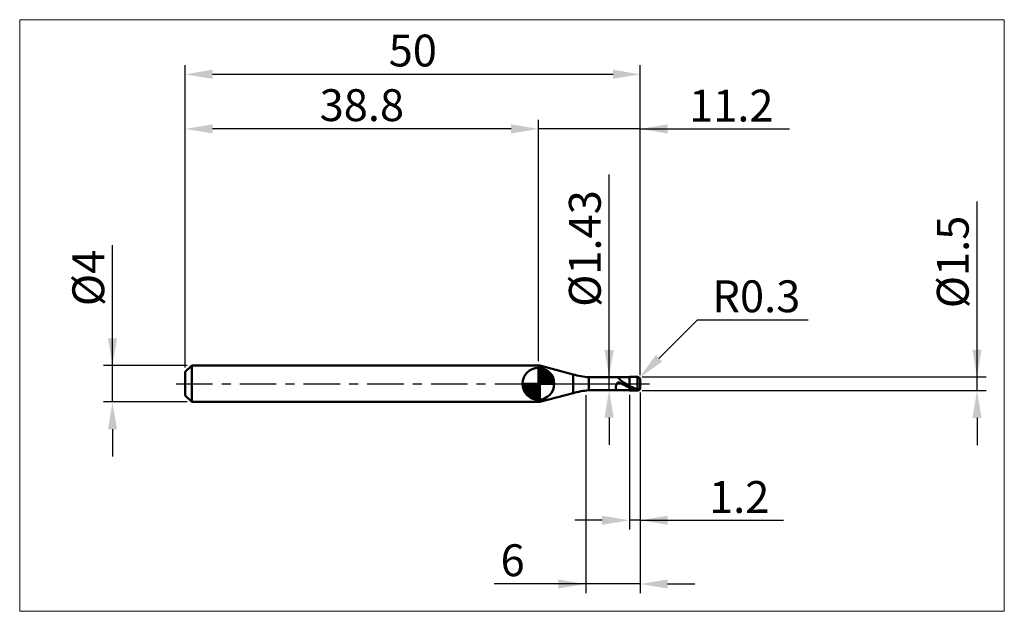
# Model space of a CAD drawing. Extents: x -18 to 90, y -25 to 40.
import ezdxf

# ---------------------------------------------------------------- set-up
doc = ezdxf.new("R2010")
doc.units = 0
doc.header["$MEASUREMENT"] = 0
doc.linetypes.add('LONGDASHDASH', pattern=[7, 4, -1, 1, -1])
doc.layers.get('Defpoints').update_dxf_attribs({"linetype": 'CONTINUOUS'})
for name, color, linetype, lineweight in [('1', 4, 'CONTINUOUS', 50), ('2', 7, 'CONTINUOUS', 25), ('4', 2, 'LONGDASHDASH', 25), ('CUT', 1, 'CONTINUOUS', 25), ('INFTOTAL', 9, 'CONTINUOUS', 18), ('NOCUT', 7, 'CONTINUOUS', 25), ('SK1', 4, 'CONTINUOUS', 50), ('SK2', 7, 'CONTINUOUS', 25), ('SK4', 2, 'LONGDASHDASH', 25)]:
    doc.layers.add(name, color=color, linetype=linetype, lineweight=lineweight)
doc.styles.add('Monospac821 BT', font='txt', dxfattribs={"height": 3.5})
doc.dimstyles.get("Standard").update_dxf_attribs({"dimtxt": 3.5, "dimasz": 3, "dimexe": 1, "dimexo": 0.5, "dimgap": 0.8, "dimtad": 1, "dimtoh": 1, "dimzin": 1, "dimdsep": 46, "dimtxsty": 'Monospac821 BT', "dimcen": 2.5, "dimadec": 1, "dimazin": 0, "dimtfac": 1, "dimtdec": 4, "dimtix": 1, "dimtmove": 1, "dimatfit": 3, "dimfxl": 1, "dimtolj": 1, "dimtzin": 1, "dimarcsym": 0})

# ---------------------------------------------------------------- blocks, each defined once
blk = doc.blocks.new('*D0')
at = {"layer": 'Defpoints', "color": 0}
for p in [(50, 34), (0, 1.3), (50, 0.45)]:
    blk.add_point(p, dxfattribs=at)
at = {"layer": 'SK2', "color": 0, "lineweight": -2}
for p, q in [((0, 1.8), (0, 35)), ((50, 0.95), (50, 35)), ((3, 34), (47, 34))]:
    blk.add_line(p, q, dxfattribs=at)
at = {"layer": 'SK2', "color": 0}
for points in [[(3, 34.5), (3, 33.5), (0, 34)], [(47, 33.5), (47, 34.5), (50, 34)]]:
    blk.add_solid(points, dxfattribs=at)
at = {"layer": 'SK2', "color": 0, "linetype": 'ByBlock', "insert": (25, 36.61125), "char_height": 3.5, "attachment_point": 5}
blk.add_mtext('\\A1;50', dxfattribs=at)
blk = doc.blocks.new('*D1')
at = {"layer": '2', "color": 0, "lineweight": -2}
for p, q in [((87, 0.75), (87, 20.0155)), ((87, 3.75), (87, 6.75)), ((50.2, 0.75), (88, 0.75)), ((87, -0.75), (87, 0.75)), ((50.2, -0.75), (88, -0.75)), ((87, -3.75), (87, -6.75))]:
    blk.add_line(p, q, dxfattribs=at)
at = {"layer": '2', "color": 0}
for points in [[(86.5, 3.75), (87.5, 3.75), (87, 0.75)], [(87.5, -3.75), (86.5, -3.75), (87, -0.75)]]:
    blk.add_solid(points, dxfattribs=at)
at = {"layer": 'Defpoints', "color": 0}
for p in [(49.7, 0.75), (87, 0.75), (49.7, -0.75)]:
    blk.add_point(p, dxfattribs=at)
at = {"layer": '2', "color": 0, "linetype": 'ByBlock', "insert": (84.338, 13.38275), "char_height": 3.5, "attachment_point": 5, "rotation": 90}
blk.add_mtext('\\A1;%%c1.5', dxfattribs=at)
blk = doc.blocks.new('*D3')
at = {"layer": 'Defpoints', "color": 0}
for p in [(-8, 2), (0.7, 2), (0.7, -2)]:
    blk.add_point(p, dxfattribs=at)
at = {"layer": 'SK2', "color": 0, "lineweight": -2}
for p, q in [((-8, 2), (-8, 15.242)), ((-8, 5), (-8, 8)), ((0.2, 2), (-9, 2)), ((-8, -2), (-8, 2)), ((0.2, -2), (-9, -2)), ((-8, -5), (-8, -8))]:
    blk.add_line(p, q, dxfattribs=at)
at = {"layer": 'SK2', "color": 0}
for points in [[(-8.5, 5), (-7.5, 5), (-8, 2)], [(-7.5, -5), (-8.5, -5), (-8, -2)]]:
    blk.add_solid(points, dxfattribs=at)
at = {"layer": 'SK2', "color": 0, "linetype": 'ByBlock', "insert": (-10.662, 11.621), "char_height": 3.5, "attachment_point": 5, "rotation": 90}
blk.add_mtext('\\A1;%%c4', dxfattribs=at)
blk = doc.blocks.new('*D4')
at = {"layer": 'Defpoints', "color": 0}
for p in [(0, 28), (0, 1.3), (38.8, 2)]:
    blk.add_point(p, dxfattribs=at)
at = {"layer": 'SK2', "color": 0, "lineweight": -2}
for p, q in [((0, 1.8), (0, 29)), ((38.8, 2.5), (38.8, 29)), ((35.8, 28), (3, 28))]:
    blk.add_line(p, q, dxfattribs=at)
at = {"layer": 'SK2', "color": 0}
for points in [[(3, 28.5), (3, 27.5), (0, 28)], [(35.8, 27.5), (35.8, 28.5), (38.8, 28)]]:
    blk.add_solid(points, dxfattribs=at)
at = {"layer": 'SK2', "color": 0, "linetype": 'ByBlock', "insert": (19.4, 30.61125), "char_height": 3.5, "attachment_point": 5}
blk.add_mtext('\\A1;38.8', dxfattribs=at)
blk = doc.blocks.new('*D5')
at = {"layer": '2', "color": 0, "lineweight": -2}
for p, q in [((56.25, 7), (52.03, 2.78)), ((68.44, 7), (56.25, 7)), ((49.7, 0.45), (49.91, 0.66))]:
    blk.add_line(p, q, dxfattribs=at)
at = {"layer": '2', "color": 0}
blk.add_solid([(51.68, 3.14), (52.39, 2.43), (49.91, 0.66)], dxfattribs=at)
at = {"layer": 'Defpoints', "color": 0}
for p in [(49.7, 0.45), (49.91, 0.66)]:
    blk.add_point(p, dxfattribs=at)
at = {"layer": '2', "color": 0, "linetype": 'ByBlock', "insert": (62.75, 9.61), "char_height": 3.5, "attachment_point": 5}
blk.add_mtext('\\A1;R0.3', dxfattribs=at)
blk = doc.blocks.new('*D6')
at = {"layer": '2', "color": 0, "lineweight": -2}
for p, q in [((50, -0.95), (50, -16)), ((48.8, -1.215), (48.8, -16)), ((45.8, -15), (42.8, -15)), ((50, -15), (48.8, -15)), ((50, -15), (65.7375, -15)), ((53, -15), (56, -15))]:
    blk.add_line(p, q, dxfattribs=at)
at = {"layer": '2', "color": 0}
for points in [[(45.8, -15.5), (45.8, -14.5), (48.8, -15)], [(53, -14.5), (53, -15.5), (50, -15)]]:
    blk.add_solid(points, dxfattribs=at)
at = {"layer": 'Defpoints', "color": 0}
for p in [(48.8, -0.715), (50, -0.45), (48.8, -15)]:
    blk.add_point(p, dxfattribs=at)
at = {"layer": '2', "color": 0, "linetype": 'ByBlock', "insert": (60.86875, -12.4395), "char_height": 3.5, "attachment_point": 5}
blk.add_mtext('\\A1;1.2', dxfattribs=at)
blk = doc.blocks.new('*D7')
at = {"layer": '2', "color": 0, "lineweight": -2}
for p, q in [((46.5675, 0.715), (46.5675, 22.994)), ((46.5675, 3.715), (46.5675, 6.715)), ((46.5675, -0.715), (46.5675, 0.715)), ((46.5675, -3.715), (46.5675, -6.715))]:
    blk.add_line(p, q, dxfattribs=at)
at = {"layer": '2', "color": 0}
for points in [[(46.0675, 3.715), (47.0675, 3.715), (46.5675, 0.715)], [(47.0675, -3.715), (46.0675, -3.715), (46.5675, -0.715)]]:
    blk.add_solid(points, dxfattribs=at)
at = {"layer": 'Defpoints', "color": 0}
for p in [(44.335, 0.715), (46.5675, 0.715), (44.335, -0.715)]:
    blk.add_point(p, dxfattribs=at)
at = {"layer": '2', "color": 0, "linetype": 'ByBlock', "insert": (43.9055, 14.8545), "char_height": 3.5, "attachment_point": 5, "rotation": 90}
blk.add_mtext('\\A1;%%c1.43', dxfattribs=at)
blk = doc.blocks.new('*D8')
at = {"layer": '2', "color": 0, "lineweight": -2}
for p, q in [((50, -0.95), (50, -23)), ((44, -1.25), (44, -23)), ((44, -22), (33.94, -22)), ((41, -22), (38, -22)), ((50, -22), (44, -22)), ((53, -22), (56, -22))]:
    blk.add_line(p, q, dxfattribs=at)
at = {"layer": '2', "color": 0}
for points in [[(41, -22.5), (41, -21.5), (44, -22)], [(53, -21.5), (53, -22.5), (50, -22)]]:
    blk.add_solid(points, dxfattribs=at)
at = {"layer": 'Defpoints', "color": 0}
for p in [(44, -0.75), (50, -0.45), (44, -22)]:
    blk.add_point(p, dxfattribs=at)
at = {"layer": '2', "color": 0, "linetype": 'ByBlock', "insert": (35.97, -19.39), "char_height": 3.5, "attachment_point": 5}
blk.add_mtext('\\A1;6', dxfattribs=at)
blk = doc.blocks.new('*D11')
at = {"layer": '2', "color": 0, "lineweight": -2}
for p, q in [((38.8, 2.5), (38.8, 29)), ((50, 0.95), (50, 29)), ((35.8, 28), (32.8, 28)), ((50, 28), (38.8, 28)), ((50, 28), (66.38425, 28)), ((53, 28), (56, 28))]:
    blk.add_line(p, q, dxfattribs=at)
at = {"layer": '2', "color": 0}
for points in [[(35.8, 27.5), (35.8, 28.5), (38.8, 28)], [(53, 28.5), (53, 27.5), (50, 28)]]:
    blk.add_solid(points, dxfattribs=at)
at = {"layer": 'Defpoints', "color": 0}
for p in [(38.8, 28), (38.8, 2), (50, 0.45)]:
    blk.add_point(p, dxfattribs=at)
at = {"layer": '2', "color": 0, "linetype": 'ByBlock', "insert": (60, 30.5605), "char_height": 3.5, "attachment_point": 5}
blk.add_mtext('\\A1;11.2', dxfattribs=at)

msp = doc.modelspace()

# ---------------------------------------------------------------- linework, layer by layer
at = {"layer": '1'}
for p, q in [((38.952, 2), (38.8, 2)), ((38.8, 2), (38.8, -2)), ((42.618, 1.018), (38.952, 2)), ((38.952, -2), (38.952, 2)), ((38.952, 2), (38.952, -2)), ((42.618, 1.018), (42.618, -1.018)), ((48.8, 0.715), (44.335, 0.715)), ((44.335, -0.715), (44.335, 0.715)), ((47.417, 0.01), (47.408, -0.009)), ((47.426, 0.027), (47.417, 0.01)), ((47.435, 0.042), (47.426, 0.027)), ((47.444, 0.057), (47.435, 0.042)), ((47.453, 0.069), (47.444, 0.057)), ((47.462, 0.081), (47.453, 0.069)), ((47.462, 0.715), (47.471, 0.714)), ((47.471, 0.091), (47.462, 0.081)), ((47.471, 0.714), (47.48, 0.713)), ((47.48, 0.101), (47.471, 0.091)), ((47.48, 0.713), (47.489, 0.71)), ((47.489, 0.109), (47.48, 0.101)), ((47.489, 0.71), (47.498, 0.707)), ((47.498, 0.116), (47.489, 0.109)), ((47.498, 0.707), (47.507, 0.702)), ((47.507, 0.122), (47.498, 0.116)), ((47.507, 0.702), (47.516, 0.697)), ((47.516, 0.128), (47.507, 0.122)), ((47.516, 0.697), (47.525, 0.692)), ((47.525, 0.133), (47.516, 0.128)), ((47.525, 0.692), (47.534, 0.685)), ((47.534, 0.137), (47.525, 0.133)), ((47.534, 0.685), (47.543, 0.679)), ((47.543, 0.14), (47.534, 0.137)), ((47.543, 0.679), (47.552, 0.671)), ((47.552, 0.143), (47.543, 0.14)), ((47.552, 0.671), (47.561, 0.664)), ((47.561, 0.145), (47.552, 0.143)), ((47.561, 0.664), (47.57, 0.655)), ((47.57, 0.146), (47.561, 0.145)), ((47.57, 0.655), (47.579, 0.647)), ((47.579, 0.147), (47.57, 0.146)), ((47.579, 0.647), (47.588, 0.638)), ((47.588, 0.148), (47.579, 0.147)), ((47.588, 0.638), (47.597, 0.629)), ((47.597, 0.148), (47.588, 0.148)), ((47.597, 0.629), (47.606, 0.62)), ((47.606, 0.148), (47.597, 0.148)), ((47.606, 0.62), (47.615, 0.611)), ((47.615, 0.147), (47.606, 0.148)), ((47.615, 0.611), (47.624, 0.602)), ((47.624, 0.147), (47.615, 0.147)), ((47.624, 0.602), (47.633, 0.592)), ((47.633, 0.145), (47.624, 0.147)), ((47.633, 0.592), (47.642, 0.583)), ((47.642, 0.144), (47.633, 0.145)), ((47.642, 0.583), (47.651, 0.573)), ((47.651, 0.142), (47.642, 0.144)), ((47.651, 0.573), (47.66, 0.563)), ((47.66, 0.14), (47.651, 0.142)), ((47.66, 0.563), (47.669, 0.554)), ((47.669, 0.138), (47.66, 0.14)), ((47.669, 0.554), (47.678, 0.544)), ((47.678, 0.135), (47.669, 0.138)), ((47.678, 0.544), (47.687, 0.534)), ((47.687, 0.132), (47.678, 0.135)), ((47.687, 0.534), (47.696, 0.525)), ((47.696, 0.13), (47.687, 0.132)), ((47.696, 0.525), (47.705, 0.515)), ((47.705, 0.126), (47.696, 0.13)), ((47.705, 0.515), (47.714, 0.506)), ((47.714, 0.123), (47.705, 0.126)), ((47.714, 0.506), (47.723, 0.496)), ((47.723, 0.12), (47.714, 0.123)), ((47.723, 0.496), (47.732, 0.487)), ((47.732, 0.116), (47.723, 0.12)), ((47.732, 0.487), (47.741, 0.477)), ((47.741, 0.113), (47.732, 0.116)), ((47.741, 0.477), (47.75, 0.468)), ((47.75, 0.109), (47.741, 0.113)), ((47.75, 0.468), (47.759, 0.459)), ((47.759, 0.105), (47.75, 0.109)), ((47.759, 0.459), (47.768, 0.45)), ((47.768, 0.101), (47.759, 0.105)), ((47.768, 0.45), (47.777, 0.441)), ((47.777, 0.097), (47.768, 0.101)), ((47.777, 0.441), (47.786, 0.433)), ((47.786, 0.093), (47.777, 0.097)), ((47.786, 0.433), (47.795, 0.424)), ((47.795, 0.089), (47.786, 0.093)), ((47.795, 0.424), (47.804, 0.415)), ((47.804, 0.085), (47.795, 0.089)), ((47.804, 0.415), (47.813, 0.407)), ((47.813, 0.08), (47.804, 0.085)), ((47.813, 0.407), (47.822, 0.399)), ((47.822, 0.076), (47.813, 0.08)), ((47.822, 0.399), (47.831, 0.39)), ((47.831, 0.071), (47.822, 0.076)), ((47.831, 0.39), (47.84, 0.382)), ((47.84, 0.067), (47.831, 0.071)), ((47.84, 0.382), (47.849, 0.374)), ((47.849, 0.062), (47.84, 0.067)), ((47.849, 0.374), (47.858, 0.367)), ((47.858, 0.058), (47.849, 0.062)), ((47.858, 0.367), (47.867, 0.359)), ((47.867, 0.053), (47.858, 0.058)), ((47.867, 0.359), (47.876, 0.351)), ((47.876, 0.049), (47.867, 0.053)), ((47.876, 0.351), (47.885, 0.344)), ((47.885, 0.044), (47.876, 0.049)), ((47.885, 0.344), (47.894, 0.336)), ((47.894, 0.039), (47.885, 0.044)), ((47.894, 0.336), (47.903, 0.329)), ((47.903, 0.034), (47.894, 0.039)), ((47.903, 0.329), (47.912, 0.322)), ((47.912, 0.03), (47.903, 0.034)), ((47.912, 0.322), (47.921, 0.314)), ((47.921, 0.025), (47.912, 0.03)), ((47.921, 0.314), (47.93, 0.307)), ((47.93, 0.02), (47.921, 0.025)), ((47.93, 0.307), (47.939, 0.301)), ((47.939, 0.015), (47.93, 0.02)), ((47.939, 0.301), (47.948, 0.294)), ((47.948, 0.01), (47.939, 0.015)), ((47.948, 0.294), (47.957, 0.287)), ((47.957, 0.006), (47.948, 0.01)), ((47.957, 0.287), (47.966, 0.28)), ((47.966, 0.001), (47.957, 0.006)), ((47.966, 0.28), (47.975, 0.274)), ((47.975, -0.004), (47.966, 0.001)), ((47.975, 0.274), (47.984, 0.267)), ((47.984, 0.267), (47.993, 0.261)), ((47.993, 0.261), (48.002, 0.254)), ((48.002, 0.254), (48.011, 0.248)), ((48.011, 0.248), (48.02, 0.242)), ((48.02, 0.242), (48.029, 0.236)), ((48.029, 0.236), (48.038, 0.23)), ((48.038, 0.23), (48.047, 0.224)), ((48.047, 0.224), (48.056, 0.218)), ((48.056, 0.218), (48.065, 0.212)), ((48.065, 0.212), (48.074, 0.206)), ((48.074, 0.206), (48.083, 0.2)), ((48.083, 0.2), (48.092, 0.194)), ((48.092, 0.194), (48.101, 0.189)), ((48.101, 0.189), (48.11, 0.183)), ((48.11, 0.183), (48.119, 0.177)), ((48.119, 0.177), (48.128, 0.172)), ((48.128, 0.172), (48.137, 0.166)), ((48.137, 0.166), (48.146, 0.161)), ((48.146, 0.161), (48.155, 0.155)), ((48.155, 0.155), (48.164, 0.15)), ((48.164, 0.15), (48.173, 0.144)), ((48.173, 0.144), (48.182, 0.139)), ((48.182, 0.139), (48.191, 0.134)), ((48.191, 0.134), (48.2, 0.128)), ((48.2, 0.128), (48.209, 0.123)), ((48.209, 0.123), (48.218, 0.118)), ((48.218, 0.118), (48.227, 0.113)), ((48.227, 0.113), (48.236, 0.107)), ((48.236, 0.107), (48.245, 0.102)), ((48.245, 0.102), (48.254, 0.097)), ((48.254, 0.097), (48.263, 0.092)), ((48.263, 0.092), (48.272, 0.087)), ((48.272, 0.087), (48.281, 0.082)), ((48.281, 0.082), (48.29, 0.076)), ((48.29, 0.076), (48.299, 0.071)), ((48.299, 0.071), (48.308, 0.066)), ((48.308, 0.066), (48.317, 0.061)), ((48.317, 0.061), (48.326, 0.056)), ((48.326, 0.056), (48.335, 0.051)), ((48.335, 0.051), (48.344, 0.046)), ((48.344, 0.046), (48.353, 0.041)), ((48.353, 0.041), (48.362, 0.036)), ((48.362, 0.036), (48.371, 0.031)), ((48.371, 0.031), (48.38, 0.026)), ((48.38, 0.026), (48.389, 0.021)), ((48.389, 0.021), (48.398, 0.016)), ((48.398, 0.016), (48.407, 0.011)), ((48.407, 0.011), (48.416, 0.006)), ((48.416, 0.006), (48.425, 0.001)), ((48.425, 0.001), (48.434, -0.004)), ((49.7, 0.75), (48.8, 0.75)), ((48.8, 0.75), (48.8, 0.715)), ((48.8, 0.75), (48.8, -0.75)), ((48.8, -0.715), (48.8, 0.715)), ((49.7, -0.75), (49.7, 0.75)), ((49.7, 0.75), (49.7, -0.75)), ((50, 0), (50, 0.45)), ((50, -0.45), (50, 0)), ((38.952, -2), (42.618, -1.018)), ((44.335, -0.715), (48.8, -0.715)), ((47.309, -0.346), (47.3, -0.389)), ((47.3, -0.389), (47.3, -0.42)), ((47.3, -0.42), (47.309, -0.457)), ((47.318, -0.306), (47.309, -0.346)), ((47.309, -0.457), (47.318, -0.491)), ((47.327, -0.267), (47.318, -0.306)), ((47.318, -0.491), (47.327, -0.522)), ((47.336, -0.23), (47.327, -0.267)), ((47.327, -0.522), (47.336, -0.55)), ((47.345, -0.195), (47.336, -0.23)), ((47.336, -0.55), (47.345, -0.576)), ((47.354, -0.162), (47.345, -0.195)), ((47.345, -0.576), (47.354, -0.599)), ((47.363, -0.131), (47.354, -0.162)), ((47.354, -0.599), (47.363, -0.62)), ((47.372, -0.103), (47.363, -0.131)), ((47.363, -0.62), (47.372, -0.638)), ((47.381, -0.077), (47.372, -0.103)), ((47.372, -0.638), (47.381, -0.654)), ((47.39, -0.052), (47.381, -0.077)), ((47.381, -0.654), (47.39, -0.668)), ((47.399, -0.03), (47.39, -0.052)), ((47.39, -0.668), (47.399, -0.68)), ((47.408, -0.009), (47.399, -0.03)), ((47.399, -0.68), (47.408, -0.69)), ((47.408, -0.69), (47.417, -0.698)), ((47.417, -0.698), (47.426, -0.704)), ((47.426, -0.704), (47.435, -0.709)), ((47.435, -0.709), (47.444, -0.712)), ((47.444, -0.712), (47.453, -0.714)), ((47.453, -0.714), (47.462, -0.715)), ((47.462, -0.715), (47.462, -0.715)), ((47.984, -0.009), (47.975, -0.004)), ((47.993, -0.014), (47.984, -0.009)), ((48.002, -0.019), (47.993, -0.014)), ((48.011, -0.024), (48.002, -0.019)), ((48.02, -0.029), (48.011, -0.024)), ((48.029, -0.034), (48.02, -0.029)), ((48.038, -0.039), (48.029, -0.034)), ((48.047, -0.043), (48.038, -0.039)), ((48.056, -0.048), (48.047, -0.043)), ((48.065, -0.053), (48.056, -0.048)), ((48.074, -0.058), (48.065, -0.053)), ((48.083, -0.063), (48.074, -0.058)), ((48.092, -0.068), (48.083, -0.063)), ((48.101, -0.073), (48.092, -0.068)), ((48.11, -0.078), (48.101, -0.073)), ((48.119, -0.083), (48.11, -0.078)), ((48.128, -0.088), (48.119, -0.083)), ((48.137, -0.093), (48.128, -0.088)), ((48.146, -0.097), (48.137, -0.093)), ((48.155, -0.102), (48.146, -0.097)), ((48.164, -0.107), (48.155, -0.102)), ((48.173, -0.112), (48.164, -0.107)), ((48.182, -0.117), (48.173, -0.112)), ((48.191, -0.122), (48.182, -0.117)), ((48.2, -0.127), (48.191, -0.122)), ((48.209, -0.132), (48.2, -0.127)), ((48.218, -0.137), (48.209, -0.132)), ((48.227, -0.141), (48.218, -0.137)), ((48.236, -0.146), (48.227, -0.141)), ((48.245, -0.151), (48.236, -0.146)), ((48.254, -0.156), (48.245, -0.151)), ((48.263, -0.161), (48.254, -0.156)), ((48.272, -0.166), (48.263, -0.161)), ((48.281, -0.17), (48.272, -0.166)), ((48.29, -0.175), (48.281, -0.17)), ((48.299, -0.18), (48.29, -0.175)), ((48.308, -0.185), (48.299, -0.18)), ((48.317, -0.19), (48.308, -0.185)), ((48.326, -0.194), (48.317, -0.19)), ((48.335, -0.199), (48.326, -0.194)), ((48.344, -0.204), (48.335, -0.199)), ((48.353, -0.209), (48.344, -0.204)), ((48.362, -0.213), (48.353, -0.209)), ((48.371, -0.218), (48.362, -0.213)), ((48.38, -0.223), (48.371, -0.218)), ((48.389, -0.227), (48.38, -0.223)), ((48.398, -0.232), (48.389, -0.227)), ((48.407, -0.237), (48.398, -0.232)), ((48.416, -0.242), (48.407, -0.237)), ((48.425, -0.246), (48.416, -0.242)), ((48.434, -0.251), (48.425, -0.246)), ((48.434, -0.004), (48.443, -0.009)), ((48.443, -0.255), (48.434, -0.251)), ((48.443, -0.009), (48.452, -0.014)), ((48.452, -0.26), (48.443, -0.255)), ((48.452, -0.014), (48.461, -0.019)), ((48.461, -0.265), (48.452, -0.26)), ((48.461, -0.019), (48.47, -0.024)), ((48.47, -0.269), (48.461, -0.265)), ((48.47, -0.024), (48.479, -0.029)), ((48.479, -0.274), (48.47, -0.269)), ((48.479, -0.029), (48.488, -0.034)), ((48.488, -0.278), (48.479, -0.274)), ((48.488, -0.034), (48.497, -0.039)), ((48.497, -0.283), (48.488, -0.278)), ((48.497, -0.039), (48.506, -0.044)), ((48.506, -0.288), (48.497, -0.283)), ((48.506, -0.044), (48.515, -0.049)), ((48.515, -0.292), (48.506, -0.288)), ((48.515, -0.049), (48.524, -0.054)), ((48.524, -0.297), (48.515, -0.292)), ((48.524, -0.054), (48.533, -0.059)), ((48.533, -0.301), (48.524, -0.297)), ((48.533, -0.059), (48.542, -0.064)), ((48.542, -0.306), (48.533, -0.301)), ((48.542, -0.064), (48.551, -0.069)), ((48.551, -0.31), (48.542, -0.306)), ((48.551, -0.069), (48.56, -0.074)), ((48.56, -0.314), (48.551, -0.31)), ((48.56, -0.074), (48.569, -0.079)), ((48.569, -0.319), (48.56, -0.314)), ((48.569, -0.079), (48.578, -0.084)), ((48.578, -0.323), (48.569, -0.319)), ((48.578, -0.084), (48.587, -0.088)), ((48.587, -0.328), (48.578, -0.323)), ((48.587, -0.088), (48.596, -0.093)), ((48.596, -0.332), (48.587, -0.328)), ((48.596, -0.093), (48.605, -0.098)), ((48.605, -0.337), (48.596, -0.332)), ((48.605, -0.098), (48.614, -0.103)), ((48.614, -0.341), (48.605, -0.337)), ((48.614, -0.103), (48.623, -0.108)), ((48.623, -0.345), (48.614, -0.341)), ((48.623, -0.108), (48.632, -0.113)), ((48.632, -0.35), (48.623, -0.345)), ((48.632, -0.113), (48.641, -0.118)), ((48.641, -0.354), (48.632, -0.35)), ((48.641, -0.118), (48.65, -0.123)), ((48.65, -0.358), (48.641, -0.354)), ((48.65, -0.123), (48.659, -0.128)), ((48.659, -0.362), (48.65, -0.358)), ((48.659, -0.128), (48.668, -0.132)), ((48.668, -0.367), (48.659, -0.362)), ((48.668, -0.132), (48.677, -0.137)), ((48.677, -0.371), (48.668, -0.367)), ((48.677, -0.137), (48.686, -0.142)), ((48.686, -0.375), (48.677, -0.371)), ((48.686, -0.142), (48.695, -0.147)), ((48.695, -0.379), (48.686, -0.375)), ((48.695, -0.147), (48.704, -0.152)), ((48.704, -0.384), (48.695, -0.379)), ((48.704, -0.152), (48.713, -0.157)), ((48.713, -0.388), (48.704, -0.384)), ((48.713, -0.157), (48.722, -0.162)), ((48.722, -0.392), (48.713, -0.388)), ((48.722, -0.162), (48.731, -0.166)), ((48.731, -0.396), (48.722, -0.392)), ((48.731, -0.166), (48.74, -0.171)), ((48.74, -0.4), (48.731, -0.396)), ((48.74, -0.171), (48.749, -0.176)), ((48.749, -0.404), (48.74, -0.4)), ((48.749, -0.176), (48.758, -0.181)), ((48.758, -0.408), (48.749, -0.404)), ((48.758, -0.181), (48.767, -0.186)), ((48.767, -0.412), (48.758, -0.408)), ((48.767, -0.186), (48.776, -0.19)), ((48.776, -0.416), (48.767, -0.412)), ((48.776, -0.19), (48.785, -0.195)), ((48.785, -0.42), (48.776, -0.416)), ((48.785, -0.195), (48.794, -0.2)), ((48.794, -0.424), (48.785, -0.42)), ((48.794, -0.2), (48.803, -0.222)), ((48.803, -0.453), (48.794, -0.424)), ((48.8, -0.715), (48.8, -0.75)), ((48.8, -0.75), (49.7, -0.75)), ((48.803, -0.222), (48.812, -0.227)), ((48.812, -0.238), (48.803, -0.233)), ((48.803, -0.387), (48.812, -0.391)), ((48.812, -0.458), (48.803, -0.453)), ((48.812, -0.227), (48.821, -0.232)), ((48.821, -0.243), (48.812, -0.238)), ((48.812, -0.391), (48.821, -0.396)), ((48.821, -0.462), (48.812, -0.458)), ((48.821, -0.232), (48.83, -0.237)), ((48.83, -0.247), (48.821, -0.243)), ((48.821, -0.396), (48.83, -0.4)), ((48.83, -0.466), (48.821, -0.462)), ((48.83, -0.237), (48.839, -0.242)), ((48.839, -0.252), (48.83, -0.247)), ((48.83, -0.4), (48.839, -0.404)), ((48.839, -0.47), (48.83, -0.466)), ((48.839, -0.242), (48.848, -0.247)), ((48.848, -0.256), (48.839, -0.252)), ((48.839, -0.404), (48.848, -0.408)), ((48.848, -0.474), (48.839, -0.47)), ((48.848, -0.247), (48.857, -0.251)), ((48.857, -0.261), (48.848, -0.256)), ((48.848, -0.408), (48.857, -0.413)), ((48.857, -0.478), (48.848, -0.474)), ((48.857, -0.251), (48.866, -0.256)), ((48.866, -0.265), (48.857, -0.261)), ((48.857, -0.413), (48.866, -0.417)), ((48.866, -0.482), (48.857, -0.478)), ((48.866, -0.256), (48.875, -0.261)), ((48.875, -0.27), (48.866, -0.265)), ((48.866, -0.417), (48.875, -0.421)), ((48.875, -0.486), (48.866, -0.482)), ((48.875, -0.261), (48.884, -0.266)), ((48.884, -0.274), (48.875, -0.27)), ((48.875, -0.421), (48.884, -0.425)), ((48.884, -0.49), (48.875, -0.486)), ((48.884, -0.266), (48.893, -0.271)), ((48.893, -0.279), (48.884, -0.274)), ((48.884, -0.425), (48.893, -0.43)), ((48.893, -0.494), (48.884, -0.49)), ((48.893, -0.271), (48.902, -0.276)), ((48.902, -0.283), (48.893, -0.279)), ((48.893, -0.43), (48.902, -0.434)), ((48.902, -0.498), (48.893, -0.494)), ((48.902, -0.276), (48.911, -0.281)), ((48.911, -0.288), (48.902, -0.283)), ((48.902, -0.434), (48.911, -0.438)), ((48.911, -0.502), (48.902, -0.498)), ((48.911, -0.281), (48.92, -0.285)), ((48.92, -0.292), (48.911, -0.288)), ((48.911, -0.438), (48.92, -0.442)), ((48.92, -0.505), (48.911, -0.502)), ((48.92, -0.285), (48.929, -0.29)), ((48.929, -0.297), (48.92, -0.292)), ((48.92, -0.442), (48.929, -0.446)), ((48.929, -0.509), (48.92, -0.505)), ((48.929, -0.29), (48.938, -0.295)), ((48.938, -0.301), (48.929, -0.297)), ((48.929, -0.446), (48.938, -0.45)), ((48.938, -0.513), (48.929, -0.509)), ((48.938, -0.295), (48.947, -0.3)), ((48.947, -0.305), (48.938, -0.301)), ((48.938, -0.45), (48.947, -0.454)), ((48.947, -0.517), (48.938, -0.513)), ((48.947, -0.3), (48.956, -0.304)), ((48.956, -0.31), (48.947, -0.305)), ((48.947, -0.454), (48.956, -0.458)), ((48.956, -0.521), (48.947, -0.517)), ((48.956, -0.304), (48.965, -0.309)), ((48.965, -0.314), (48.956, -0.31)), ((48.956, -0.458), (48.965, -0.462)), ((48.965, -0.524), (48.956, -0.521)), ((48.965, -0.309), (48.974, -0.314)), ((48.974, -0.318), (48.965, -0.314)), ((48.965, -0.462), (48.974, -0.466)), ((48.974, -0.528), (48.965, -0.524)), ((48.974, -0.314), (48.983, -0.319)), ((48.983, -0.323), (48.974, -0.318)), ((48.974, -0.466), (48.983, -0.47)), ((48.983, -0.532), (48.974, -0.528)), ((48.983, -0.319), (48.992, -0.323)), ((48.992, -0.327), (48.983, -0.323)), ((48.983, -0.47), (48.992, -0.474)), ((48.992, -0.535), (48.983, -0.532)), ((48.992, -0.323), (49.001, -0.328)), ((49.001, -0.331), (48.992, -0.327)), ((48.992, -0.474), (49.001, -0.478)), ((49.001, -0.539), (48.992, -0.535)), ((49.001, -0.328), (49.01, -0.333)), ((49.01, -0.336), (49.001, -0.331)), ((49.001, -0.478), (49.01, -0.482)), ((49.01, -0.543), (49.001, -0.539)), ((49.01, -0.333), (49.019, -0.337)), ((49.019, -0.34), (49.01, -0.336)), ((49.01, -0.482), (49.019, -0.486)), ((49.019, -0.546), (49.01, -0.543)), ((49.019, -0.337), (49.028, -0.342)), ((49.028, -0.344), (49.019, -0.34)), ((49.019, -0.486), (49.028, -0.49)), ((49.028, -0.55), (49.019, -0.546)), ((49.028, -0.342), (49.037, -0.347)), ((49.037, -0.348), (49.028, -0.344)), ((49.028, -0.49), (49.037, -0.494)), ((49.037, -0.553), (49.028, -0.55)), ((49.037, -0.347), (49.046, -0.351)), ((49.046, -0.353), (49.037, -0.348)), ((49.037, -0.494), (49.046, -0.498)), ((49.046, -0.557), (49.037, -0.553)), ((49.046, -0.351), (49.055, -0.356)), ((49.055, -0.357), (49.046, -0.353)), ((49.046, -0.498), (49.055, -0.501)), ((49.055, -0.56), (49.046, -0.557)), ((49.055, -0.356), (49.064, -0.36)), ((49.064, -0.361), (49.055, -0.357)), ((49.055, -0.501), (49.064, -0.505)), ((49.064, -0.564), (49.055, -0.56)), ((49.064, -0.36), (49.073, -0.365)), ((49.073, -0.365), (49.064, -0.361)), ((49.064, -0.505), (49.073, -0.509)), ((49.073, -0.567), (49.064, -0.564)), ((49.073, -0.365), (49.082, -0.369)), ((49.082, -0.369), (49.073, -0.365)), ((49.073, -0.509), (49.082, -0.513)), ((49.082, -0.57), (49.073, -0.567)), ((49.082, -0.369), (49.091, -0.374)), ((49.091, -0.374), (49.082, -0.369)), ((49.082, -0.513), (49.091, -0.516)), ((49.091, -0.574), (49.082, -0.57)), ((49.091, -0.374), (49.1, -0.378)), ((49.1, -0.378), (49.091, -0.374)), ((49.091, -0.516), (49.1, -0.52)), ((49.1, -0.577), (49.091, -0.574)), ((49.1, -0.378), (49.109, -0.383)), ((49.109, -0.382), (49.1, -0.378)), ((49.1, -0.52), (49.109, -0.524)), ((49.109, -0.58), (49.1, -0.577)), ((49.118, -0.386), (49.109, -0.382)), ((49.109, -0.383), (49.118, -0.387)), ((49.109, -0.524), (49.118, -0.527)), ((49.118, -0.584), (49.109, -0.58)), ((49.127, -0.39), (49.118, -0.386)), ((49.118, -0.387), (49.127, -0.392)), ((49.118, -0.527), (49.127, -0.531)), ((49.127, -0.587), (49.118, -0.584)), ((49.136, -0.394), (49.127, -0.39)), ((49.127, -0.392), (49.136, -0.396)), ((49.127, -0.531), (49.136, -0.534)), ((49.136, -0.59), (49.127, -0.587)), ((49.145, -0.398), (49.136, -0.394)), ((49.136, -0.396), (49.145, -0.401)), ((49.136, -0.534), (49.145, -0.538)), ((49.145, -0.593), (49.136, -0.59)), ((49.154, -0.402), (49.145, -0.398)), ((49.145, -0.401), (49.154, -0.405)), ((49.145, -0.538), (49.154, -0.541)), ((49.154, -0.596), (49.145, -0.593)), ((49.163, -0.406), (49.154, -0.402)), ((49.154, -0.405), (49.163, -0.409)), ((49.154, -0.541), (49.163, -0.545)), ((49.163, -0.6), (49.154, -0.596)), ((49.172, -0.41), (49.163, -0.406)), ((49.163, -0.409), (49.172, -0.414)), ((49.163, -0.545), (49.172, -0.548)), ((49.172, -0.603), (49.163, -0.6)), ((49.181, -0.414), (49.172, -0.41)), ((49.172, -0.414), (49.181, -0.418)), ((49.172, -0.548), (49.181, -0.552)), ((49.181, -0.606), (49.172, -0.603)), ((49.19, -0.418), (49.181, -0.414)), ((49.181, -0.418), (49.19, -0.422)), ((49.181, -0.552), (49.19, -0.555)), ((49.19, -0.609), (49.181, -0.606)), ((49.199, -0.422), (49.19, -0.418)), ((49.19, -0.422), (49.199, -0.427)), ((49.19, -0.555), (49.199, -0.559)), ((49.199, -0.612), (49.19, -0.609)), ((49.208, -0.426), (49.199, -0.422)), ((49.199, -0.427), (49.208, -0.431)), ((49.199, -0.559), (49.208, -0.562)), ((49.208, -0.615), (49.199, -0.612)), ((49.217, -0.429), (49.208, -0.426)), ((49.208, -0.431), (49.217, -0.435)), ((49.208, -0.562), (49.217, -0.565)), ((49.217, -0.618), (49.208, -0.615)), ((49.226, -0.433), (49.217, -0.429)), ((49.217, -0.435), (49.226, -0.439)), ((49.217, -0.565), (49.226, -0.569)), ((49.226, -0.621), (49.217, -0.618)), ((49.235, -0.437), (49.226, -0.433)), ((49.226, -0.439), (49.235, -0.444)), ((49.226, -0.569), (49.235, -0.572)), ((49.235, -0.624), (49.226, -0.621)), ((49.244, -0.441), (49.235, -0.437)), ((49.235, -0.444), (49.244, -0.448)), ((49.235, -0.572), (49.244, -0.575)), ((49.244, -0.627), (49.235, -0.624)), ((49.253, -0.445), (49.244, -0.441)), ((49.244, -0.448), (49.253, -0.452)), ((49.244, -0.575), (49.253, -0.578)), ((49.253, -0.629), (49.244, -0.627)), ((49.262, -0.448), (49.253, -0.445)), ((49.253, -0.452), (49.262, -0.456)), ((49.253, -0.578), (49.262, -0.581)), ((49.262, -0.632), (49.253, -0.629)), ((49.271, -0.452), (49.262, -0.448)), ((49.262, -0.456), (49.271, -0.46)), ((49.262, -0.581), (49.271, -0.585)), ((49.271, -0.635), (49.262, -0.632)), ((49.28, -0.456), (49.271, -0.452)), ((49.271, -0.46), (49.28, -0.464)), ((49.271, -0.585), (49.28, -0.588)), ((49.28, -0.638), (49.271, -0.635)), ((49.289, -0.46), (49.28, -0.456)), ((49.28, -0.464), (49.289, -0.468)), ((49.28, -0.588), (49.289, -0.591)), ((49.289, -0.64), (49.28, -0.638)), ((49.298, -0.463), (49.289, -0.46)), ((49.289, -0.468), (49.298, -0.472)), ((49.289, -0.591), (49.298, -0.594)), ((49.298, -0.643), (49.289, -0.64)), ((49.307, -0.467), (49.298, -0.463)), ((49.298, -0.472), (49.307, -0.476)), ((49.298, -0.594), (49.307, -0.597)), ((49.307, -0.646), (49.298, -0.643)), ((49.316, -0.471), (49.307, -0.467)), ((49.307, -0.476), (49.316, -0.48)), ((49.307, -0.597), (49.316, -0.6)), ((49.316, -0.648), (49.307, -0.646)), ((49.325, -0.474), (49.316, -0.471)), ((49.316, -0.48), (49.325, -0.484)), ((49.316, -0.6), (49.325, -0.603)), ((49.325, -0.651), (49.316, -0.648)), ((49.334, -0.478), (49.325, -0.474)), ((49.325, -0.484), (49.334, -0.488)), ((49.325, -0.603), (49.334, -0.606)), ((49.334, -0.654), (49.325, -0.651)), ((49.343, -0.481), (49.334, -0.478)), ((49.334, -0.488), (49.343, -0.492)), ((49.334, -0.606), (49.343, -0.609)), ((49.343, -0.656), (49.334, -0.654)), ((49.352, -0.485), (49.343, -0.481)), ((49.343, -0.492), (49.352, -0.496)), ((49.343, -0.609), (49.352, -0.612)), ((49.352, -0.659), (49.343, -0.656)), ((49.361, -0.488), (49.352, -0.485)), ((49.352, -0.496), (49.361, -0.5)), ((49.352, -0.612), (49.361, -0.615)), ((49.361, -0.661), (49.352, -0.659)), ((49.37, -0.492), (49.361, -0.488)), ((49.361, -0.5), (49.37, -0.504)), ((49.361, -0.615), (49.37, -0.618)), ((49.37, -0.664), (49.361, -0.661)), ((49.379, -0.495), (49.37, -0.492)), ((49.37, -0.504), (49.379, -0.508)), ((49.37, -0.618), (49.379, -0.62)), ((49.379, -0.666), (49.37, -0.664)), ((49.388, -0.499), (49.379, -0.495)), ((49.379, -0.508), (49.388, -0.512)), ((49.379, -0.62), (49.388, -0.623)), ((49.388, -0.668), (49.379, -0.666)), ((49.397, -0.502), (49.388, -0.499)), ((49.388, -0.512), (49.397, -0.515)), ((49.388, -0.623), (49.397, -0.626)), ((49.397, -0.671), (49.388, -0.668)), ((49.406, -0.506), (49.397, -0.502)), ((49.397, -0.515), (49.406, -0.519)), ((49.397, -0.626), (49.406, -0.629)), ((49.406, -0.673), (49.397, -0.671)), ((49.415, -0.509), (49.406, -0.506)), ((49.406, -0.519), (49.415, -0.523)), ((49.406, -0.629), (49.415, -0.631)), ((49.415, -0.675), (49.406, -0.673)), ((49.424, -0.512), (49.415, -0.509)), ((49.415, -0.523), (49.424, -0.527)), ((49.415, -0.631), (49.424, -0.634)), ((49.424, -0.677), (49.415, -0.675)), ((49.433, -0.516), (49.424, -0.512)), ((49.424, -0.527), (49.433, -0.53)), ((49.424, -0.634), (49.433, -0.637)), ((49.433, -0.68), (49.424, -0.677)), ((49.442, -0.519), (49.433, -0.516)), ((49.433, -0.53), (49.442, -0.534)), ((49.433, -0.637), (49.442, -0.639)), ((49.442, -0.682), (49.433, -0.68)), ((49.451, -0.522), (49.442, -0.519)), ((49.442, -0.534), (49.451, -0.538)), ((49.442, -0.639), (49.451, -0.642)), ((49.451, -0.684), (49.442, -0.682)), ((49.46, -0.525), (49.451, -0.522)), ((49.451, -0.538), (49.46, -0.541)), ((49.451, -0.642), (49.46, -0.644)), ((49.46, -0.686), (49.451, -0.684)), ((49.469, -0.529), (49.46, -0.525)), ((49.46, -0.541), (49.469, -0.545)), ((49.46, -0.644), (49.469, -0.647)), ((49.469, -0.688), (49.46, -0.686)), ((49.478, -0.532), (49.469, -0.529)), ((49.469, -0.545), (49.478, -0.548)), ((49.469, -0.647), (49.478, -0.649)), ((49.478, -0.69), (49.469, -0.688)), ((49.487, -0.535), (49.478, -0.532)), ((49.478, -0.548), (49.487, -0.552)), ((49.478, -0.649), (49.487, -0.652)), ((49.487, -0.692), (49.478, -0.69)), ((49.496, -0.538), (49.487, -0.535)), ((49.487, -0.552), (49.496, -0.555)), ((49.487, -0.652), (49.496, -0.654)), ((49.496, -0.694), (49.487, -0.692)), ((49.505, -0.541), (49.496, -0.538)), ((49.496, -0.555), (49.505, -0.559)), ((49.496, -0.654), (49.505, -0.657)), ((49.505, -0.696), (49.496, -0.694)), ((49.514, -0.544), (49.505, -0.541)), ((49.505, -0.559), (49.514, -0.562)), ((49.505, -0.657), (49.514, -0.659)), ((49.514, -0.698), (49.505, -0.696)), ((49.523, -0.547), (49.514, -0.544)), ((49.514, -0.562), (49.523, -0.566)), ((49.514, -0.659), (49.523, -0.661)), ((49.523, -0.7), (49.514, -0.698)), ((49.532, -0.55), (49.523, -0.547)), ((49.523, -0.566), (49.532, -0.569)), ((49.523, -0.661), (49.532, -0.664)), ((49.532, -0.702), (49.523, -0.7)), ((49.541, -0.553), (49.532, -0.55)), ((49.532, -0.569), (49.541, -0.572)), ((49.532, -0.664), (49.541, -0.666)), ((49.541, -0.704), (49.532, -0.702)), ((49.55, -0.556), (49.541, -0.553)), ((49.541, -0.572), (49.55, -0.576)), ((49.541, -0.666), (49.55, -0.668)), ((49.55, -0.705), (49.541, -0.704)), ((49.559, -0.559), (49.55, -0.556)), ((49.55, -0.576), (49.559, -0.579)), ((49.55, -0.668), (49.559, -0.67)), ((49.559, -0.707), (49.55, -0.705)), ((49.568, -0.562), (49.559, -0.559)), ((49.559, -0.579), (49.568, -0.582)), ((49.559, -0.67), (49.568, -0.672)), ((49.568, -0.709), (49.559, -0.707)), ((49.577, -0.565), (49.568, -0.562)), ((49.568, -0.582), (49.577, -0.586)), ((49.568, -0.672), (49.577, -0.675)), ((49.577, -0.711), (49.568, -0.709)), ((49.586, -0.568), (49.577, -0.565)), ((49.577, -0.586), (49.586, -0.589)), ((49.577, -0.675), (49.586, -0.677)), ((49.586, -0.712), (49.577, -0.711)), ((49.595, -0.571), (49.586, -0.568)), ((49.586, -0.589), (49.595, -0.592)), ((49.586, -0.677), (49.595, -0.679)), ((49.595, -0.714), (49.586, -0.712)), ((49.604, -0.574), (49.595, -0.571)), ((49.595, -0.592), (49.604, -0.595)), ((49.595, -0.679), (49.604, -0.681)), ((49.604, -0.715), (49.595, -0.714)), ((49.613, -0.577), (49.604, -0.574)), ((49.604, -0.595), (49.613, -0.598)), ((49.604, -0.681), (49.613, -0.683)), ((49.613, -0.717), (49.604, -0.715)), ((49.622, -0.579), (49.613, -0.577)), ((49.613, -0.598), (49.622, -0.602)), ((49.613, -0.683), (49.622, -0.685)), ((49.622, -0.718), (49.613, -0.717)), ((49.631, -0.582), (49.622, -0.579)), ((49.622, -0.602), (49.631, -0.605)), ((49.622, -0.685), (49.631, -0.687)), ((49.631, -0.72), (49.622, -0.718)), ((49.64, -0.585), (49.631, -0.582)), ((49.631, -0.605), (49.64, -0.608)), ((49.631, -0.687), (49.64, -0.689)), ((49.64, -0.721), (49.631, -0.72)), ((49.649, -0.587), (49.64, -0.585)), ((49.64, -0.608), (49.649, -0.611)), ((49.64, -0.689), (49.649, -0.691)), ((49.649, -0.723), (49.64, -0.721)), ((49.658, -0.59), (49.649, -0.587)), ((49.649, -0.611), (49.658, -0.614)), ((49.649, -0.691), (49.658, -0.692)), ((49.658, -0.724), (49.649, -0.723)), ((49.667, -0.593), (49.658, -0.59)), ((49.658, -0.614), (49.667, -0.617)), ((49.658, -0.692), (49.667, -0.694)), ((49.667, -0.725), (49.658, -0.724)), ((49.676, -0.595), (49.667, -0.593)), ((49.667, -0.617), (49.676, -0.62)), ((49.667, -0.694), (49.676, -0.696)), ((49.676, -0.727), (49.667, -0.725)), ((49.685, -0.598), (49.676, -0.595)), ((49.676, -0.62), (49.685, -0.623)), ((49.676, -0.696), (49.685, -0.698)), ((49.685, -0.728), (49.676, -0.727)), ((49.694, -0.6), (49.685, -0.598)), ((49.685, -0.623), (49.694, -0.625)), ((49.685, -0.698), (49.694, -0.699)), ((49.694, -0.729), (49.685, -0.728)), ((49.703, -0.603), (49.694, -0.6)), ((49.694, -0.625), (49.703, -0.628)), ((49.694, -0.699), (49.703, -0.701)), ((49.703, -0.73), (49.694, -0.729)), ((49.712, -0.605), (49.703, -0.603)), ((49.703, -0.628), (49.712, -0.631)), ((49.703, -0.701), (49.712, -0.702)), ((49.712, -0.731), (49.703, -0.73)), ((49.721, -0.607), (49.712, -0.605)), ((49.712, -0.631), (49.721, -0.633)), ((49.712, -0.702), (49.721, -0.704)), ((49.721, -0.732), (49.712, -0.731)), ((49.73, -0.609), (49.721, -0.607)), ((49.721, -0.633), (49.73, -0.635)), ((49.721, -0.704), (49.73, -0.704)), ((49.73, -0.732), (49.721, -0.732)), ((49.739, -0.61), (49.73, -0.609)), ((49.73, -0.635), (49.739, -0.637)), ((49.73, -0.704), (49.739, -0.705)), ((49.739, -0.732), (49.73, -0.732)), ((49.748, -0.611), (49.739, -0.61)), ((49.739, -0.637), (49.748, -0.638)), ((49.739, -0.705), (49.748, -0.705)), ((49.748, -0.732), (49.739, -0.732)), ((49.757, -0.612), (49.748, -0.611)), ((49.748, -0.638), (49.757, -0.64)), ((49.748, -0.705), (49.757, -0.705)), ((49.757, -0.731), (49.748, -0.732)), ((49.766, -0.612), (49.757, -0.612)), ((49.757, -0.64), (49.766, -0.64)), ((49.757, -0.705), (49.766, -0.704)), ((49.766, -0.73), (49.757, -0.731)), ((49.775, -0.612), (49.766, -0.612)), ((49.766, -0.64), (49.775, -0.641)), ((49.766, -0.704), (49.775, -0.703)), ((49.775, -0.729), (49.766, -0.73)), ((49.784, -0.612), (49.775, -0.612)), ((49.775, -0.641), (49.784, -0.641)), ((49.775, -0.703), (49.784, -0.702)), ((49.784, -0.728), (49.775, -0.729)), ((49.793, -0.611), (49.784, -0.612)), ((49.784, -0.641), (49.793, -0.641)), ((49.784, -0.702), (49.793, -0.701)), ((49.793, -0.726), (49.784, -0.728)), ((49.802, -0.61), (49.793, -0.611)), ((49.793, -0.641), (49.802, -0.64)), ((49.793, -0.701), (49.802, -0.699)), ((49.802, -0.723), (49.793, -0.726)), ((49.811, -0.608), (49.802, -0.61)), ((49.802, -0.64), (49.811, -0.639)), ((49.802, -0.699), (49.811, -0.697)), ((49.811, -0.721), (49.802, -0.723)), ((49.82, -0.606), (49.811, -0.608)), ((49.811, -0.639), (49.82, -0.638)), ((49.811, -0.697), (49.82, -0.694)), ((49.82, -0.718), (49.811, -0.721)), ((49.829, -0.604), (49.82, -0.606)), ((49.82, -0.638), (49.829, -0.636)), ((49.82, -0.694), (49.829, -0.691)), ((49.829, -0.714), (49.82, -0.718)), ((49.838, -0.601), (49.829, -0.604)), ((49.829, -0.636), (49.838, -0.634)), ((49.829, -0.691), (49.838, -0.688)), ((49.838, -0.71), (49.829, -0.714)), ((49.847, -0.598), (49.838, -0.601)), ((49.838, -0.634), (49.847, -0.632)), ((49.838, -0.688), (49.847, -0.684)), ((49.847, -0.706), (49.838, -0.71)), ((49.856, -0.594), (49.847, -0.598)), ((49.847, -0.632), (49.856, -0.629)), ((49.847, -0.684), (49.856, -0.679)), ((49.856, -0.701), (49.847, -0.706)), ((49.865, -0.59), (49.856, -0.594)), ((49.856, -0.629), (49.865, -0.625)), ((49.856, -0.679), (49.865, -0.675)), ((49.865, -0.696), (49.856, -0.701)), ((49.874, -0.586), (49.865, -0.59)), ((49.865, -0.625), (49.874, -0.621)), ((49.865, -0.675), (49.874, -0.669)), ((49.874, -0.69), (49.865, -0.696)), ((49.883, -0.58), (49.874, -0.586)), ((49.874, -0.621), (49.883, -0.617)), ((49.874, -0.669), (49.883, -0.664)), ((49.883, -0.684), (49.874, -0.69)), ((49.892, -0.574), (49.883, -0.58)), ((49.883, -0.617), (49.892, -0.612)), ((49.883, -0.664), (49.892, -0.657)), ((49.892, -0.677), (49.883, -0.684)), ((49.901, -0.568), (49.892, -0.574)), ((49.892, -0.612), (49.901, -0.606)), ((49.892, -0.657), (49.901, -0.65)), ((49.901, -0.67), (49.892, -0.677)), ((49.901, -0.606), (49.91, -0.6)), ((49.901, -0.65), (49.91, -0.642)), ((49.91, -0.662), (49.901, -0.67)), ((49.91, -0.6), (49.919, -0.592)), ((49.91, -0.642), (49.919, -0.634)), ((49.919, -0.653), (49.91, -0.662)), ((49.919, -0.592), (49.928, -0.584)), ((49.919, -0.634), (49.928, -0.624)), ((49.928, -0.643), (49.919, -0.653)), ((49.928, -0.584), (49.937, -0.575)), ((49.928, -0.624), (49.937, -0.614)), ((49.937, -0.632), (49.928, -0.643)), ((49.937, -0.575), (49.946, -0.564)), ((49.937, -0.614), (49.946, -0.602)), ((49.946, -0.62), (49.937, -0.632)), ((49.946, -0.564), (49.955, -0.552)), ((49.946, -0.602), (49.955, -0.589)), ((49.955, -0.607), (49.946, -0.62)), ((49.955, -0.552), (49.964, -0.538)), ((49.955, -0.589), (49.964, -0.573)), ((49.964, -0.591), (49.955, -0.607)), ((49.964, -0.538), (49.973, -0.521)), ((49.964, -0.573), (49.973, -0.555)), ((49.973, -0.573), (49.964, -0.591)), ((49.973, -0.521), (49.982, -0.501)), ((49.973, -0.555), (49.982, -0.533)), ((49.982, -0.551), (49.973, -0.573)), ((49.982, -0.501), (49.991, -0.472)), ((49.982, -0.533), (49.991, -0.504)), ((49.991, -0.522), (49.982, -0.551)), ((49.991, -0.472), (49.998, -0.415)), ((49.991, -0.504), (49.999, -0.432)), ((50, -0.448), (49.991, -0.522)), ((49.998, -0.415), (50, -0.398)), ((49.999, -0.432), (50, -0.428)), ((50, -0.448), (50, -0.448)), ((38.8, -2), (38.952, -2))]:
    msp.add_line(p, q, dxfattribs=at)
for centre, radius, start, end in [((45.207, 10.677), 10, 255, 265), ((49.7, 0.45), 0.3, 0, 90), ((45.207, -10.677), 10, 95, 105), ((49.7, -0.45), 0.3, 270, 0)]:
    msp.add_arc(centre, radius, start, end, dxfattribs=at)
at = {"layer": '4'}
msp.add_line((38.8, 0), (50, 0), dxfattribs=at)
at = {"layer": 'CUT'}
for p, q in [((49.7, 0.75), (48.8, 0.75)), ((48.8, 0.75), (48.8, 0)), ((48.8, 0), (50, 0)), ((50, 0), (50, 0.45))]:
    msp.add_line(p, q, dxfattribs=at)
msp.add_arc((49.7, 0.45), 0.3, 0, 90, dxfattribs=at)
at = {"layer": 'INFTOTAL'}
for p, q in [((-18.2, 40), (90, 40)), ((-18.2, -25), (-18.2, 40)), ((90, 40), (90, -25)), ((90, -25), (-18.2, -25))]:
    msp.add_line(p, q, dxfattribs=at)
at = {"layer": 'NOCUT'}
for p, q in [((38.952, 2), (38.8, 2)), ((38.8, 2), (38.8, 0)), ((42.618, 1.018), (38.952, 2)), ((38.8, 0), (48.8, 0)), ((48.8, 0.715), (44.335, 0.715)), ((48.8, 0), (48.8, 0.715))]:
    msp.add_line(p, q, dxfattribs=at)
msp.add_arc((45.207, 10.677), 10, 255, 265, dxfattribs=at)
at = {"layer": 'SK1'}
for p, q in [((0.7, 2), (0, 1.3)), ((0, 1.3), (0, -1.3)), ((38.8, 2), (0.7, 2)), ((0.7, 2), (0.7, -2)), ((38.8, 0), (38.8, 1.75)), ((38.8, 1.705), (38.844, 1.749)), ((38.8, 1.457), (39.071, 1.728)), ((38.8, 1.705), (40.505, 0)), ((38.8, 1.21), (39.274, 1.684)), ((38.8, 0.962), (39.459, 1.621)), ((38.8, 0.715), (39.627, 1.542)), ((38.8, 1.457), (40.257, 0)), ((38.8, 0.467), (39.781, 1.448)), ((38.8, 0.22), (39.923, 1.342)), ((38.8, 1.21), (40.01, 0)), ((38.828, 0), (40.051, 1.223)), ((39.015, 1.737), (40.537, 0.215)), ((39.075, 0), (40.167, 1.092)), ((39.333, 1.667), (40.467, 0.533)), ((39.84, 1.407), (40.207, 1.04)), ((38.8, 0), (37.05, 0)), ((37.051, -0.044), (37.096, 0)), ((37.072, -0.271), (37.343, 0)), ((37.116, -0.474), (37.59, 0)), ((37.179, -0.659), (37.838, 0)), ((37.258, -0.827), (38.085, 0)), ((37.287, 0), (38.8, -1.513)), ((37.352, -0.981), (38.333, 0)), ((37.458, -1.123), (38.58, 0)), ((37.535, 0), (38.8, -1.265)), ((37.782, 0), (38.8, -1.018)), ((38.03, 0), (38.8, -0.77)), ((38.277, 0), (38.8, -0.523)), ((38.525, 0), (38.8, -0.275)), ((38.772, 0), (38.8, -0.028)), ((38.8, 0.962), (39.762, 0)), ((38.8, 0.715), (39.515, 0)), ((38.8, 0.467), (39.267, 0)), ((38.8, 0.22), (39.02, 0)), ((38.8, 0), (40.55, 0)), ((38.8, -1.75), (38.8, 0)), ((39.323, 0), (40.271, 0.948)), ((39.57, 0), (40.361, 0.79)), ((39.818, 0), (40.436, 0.619)), ((40.065, 0), (40.496, 0.431)), ((40.313, 0), (40.536, 0.223)), ((37.05, -0.011), (38.789, -1.75)), ((37.074, -0.281), (38.519, -1.726)), ((37.164, -0.619), (38.181, -1.636)), ((37.577, -1.251), (38.8, -0.028)), ((37.708, -1.367), (38.8, -0.275)), ((37.852, -1.471), (38.8, -0.523)), ((38.01, -1.56), (38.8, -0.77)), ((38.181, -1.636), (38.8, -1.018)), ((0.7, -2), (0, -1.3)), ((38.8, -2), (0.7, -2)), ((38.369, -1.696), (38.8, -1.265)), ((38.577, -1.736), (38.8, -1.513))]:
    msp.add_line(p, q, dxfattribs=at)
for start, end in [(90, 180), (0, 90), (180, 270), (270, 0)]:
    msp.add_arc((38.8, 0), 1.75, start, end, dxfattribs=at)
at = {"layer": 'SK4'}
msp.add_line((-1, 0), (51, 0), dxfattribs=at)

# ---------------------------------------------------------------- dimensions: what is measured, and where the dimension line sits
at = {"layer": '2'}
for base, p1, p2, override, picture, middle in [((38.8, 28), (50, 0.45), (38.8, 2), {"dimtoh": 0, "dimdec": 1, "dimtmove": 0}, '*D11', (60, 28)), ((44, -22), (50, -0.45), (44, -0.75), {"dimtoh": 0, "dimdec": 0, "dimtmove": 0}, '*D8', (35.972, -22)), ((48.8, -15), (50, -0.45), (48.8, -0.715), {"dimtoh": 0, "dimdec": 1, "dimtmove": 0}, '*D6', (60.869, -15))]:
    dim = msp.add_linear_dim(base=base, p1=p1, p2=p2, dimstyle='STANDARD', override=override, dxfattribs=at)
    dim.commit()
    dim.dimension.update_dxf_attribs({"geometry": picture, "text_midpoint": middle, "dimtype": 160})
for base, p1, p2, override, picture, middle in [((46.568, 0.715), (44.335, -0.715), (44.335, 0.715), {"dimtoh": 0, "dimse1": 1, "dimse2": 1, "dimtmove": 0}, '*D7', (46.568, 14.854)), ((87, 0.75), (49.7, -0.75), (49.7, 0.75), {"dimtoh": 0, "dimdec": 1, "dimtmove": 0}, '*D1', (87, 13.383))]:
    dim = msp.add_linear_dim(base=base, p1=p1, p2=p2, angle=270, text='%%c<>', dimstyle='STANDARD', override=override, dxfattribs=at)
    dim.commit()
    dim.dimension.update_dxf_attribs({"geometry": picture, "text_midpoint": middle, "dimtype": 160})
dim = msp.add_radius_dim(center=(49.7, 0.45), mpoint=(49.912, 0.662), dimstyle='STANDARD', override={"dimdec": 1, "dimtmove": 0}, dxfattribs=at)
dim.commit()
dim.dimension.update_dxf_attribs({"geometry": '*D5', "text_midpoint": (62.747, 7), "dimtype": 164})
at = {"layer": 'SK2'}
for base, p1, p2, override, picture, middle in [((50, 34), (0, 1.3), (50, 0.45), {"dimtoh": 0, "dimdec": 0, "dimtmove": 0}, '*D0', (25, 34)), ((0, 28), (38.8, 2), (0, 1.3), {"dimtoh": 0, "dimdec": 1, "dimtmove": 0}, '*D4', (19.4, 28))]:
    dim = msp.add_linear_dim(base=base, p1=p1, p2=p2, dimstyle='STANDARD', override=override, dxfattribs=at)
    dim.commit()
    dim.dimension.update_dxf_attribs({"geometry": picture, "text_midpoint": middle, "dimtype": 160})
dim = msp.add_linear_dim(base=(-8, 2), p1=(0.7, -2), p2=(0.7, 2), angle=270, text='%%c<>', dimstyle='STANDARD', override={"dimtoh": 0, "dimdec": 0, "dimtmove": 0}, dxfattribs=at)
dim.commit()
dim.dimension.update_dxf_attribs({"geometry": '*D3', "text_midpoint": (-8, 11.621), "dimtype": 160})

doc.saveas('drawing.dxf')
